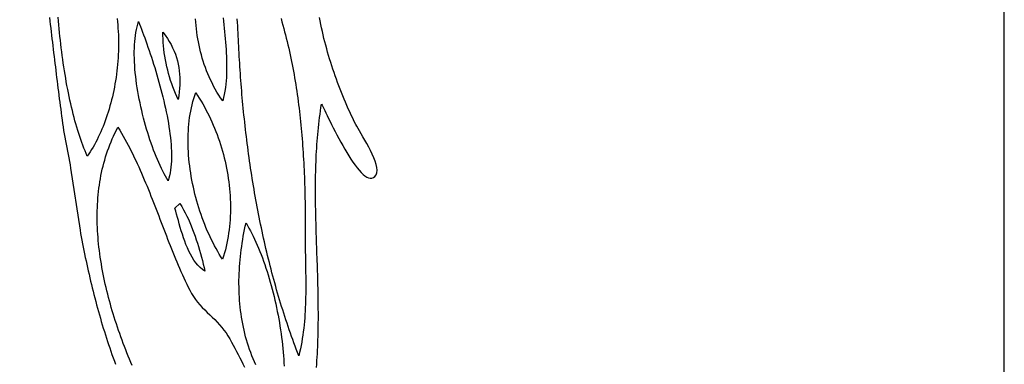
# Model space of a CAD drawing. Extents: x 491 to 649, y -60 to 180.
# Drawn here: x 607 to 649, y 98 to 113 of the extents above; entities that cross this region are included whole.
import ezdxf

# ---------------------------------------------------------------- set-up
doc = ezdxf.new("R2010")
doc.units = 0
doc.header["$MEASUREMENT"] = 0
doc.layers.add('C7', color=7, linetype='Continuous')

msp = doc.modelspace()

# ---------------------------------------------------------------- linework, layer by layer
at = {"color": 41, "linetype": 'Continuous'}
msp.add_lwpolyline([(491.271, -59.984), (649.09, -59.984), (649.09, 180.477), (491.271, 180.477)], close=True, dxfattribs=at)
at = {"layer": 'C7', "color": 1}
for points in [[(608.135, 113.162), (608.153, 113.01), (608.171, 112.859), (608.189, 112.708), (608.207, 112.556), (608.224, 112.405), (608.242, 112.253), (608.26, 112.102), (608.278, 111.951), (608.296, 111.799), (608.314, 111.648), (608.332, 111.497), (608.35, 111.345), (608.369, 111.194), (608.387, 111.043), (608.405, 110.891), (608.424, 110.74), (608.442, 110.589), (608.461, 110.437), (608.48, 110.286), (608.499, 110.135), (608.518, 109.984), (608.537, 109.832), (608.557, 109.681), (608.576, 109.53), (608.596, 109.379), (608.616, 109.228), (608.636, 109.077), (608.656, 108.926), (608.677, 108.775), (608.698, 108.624), (608.718, 108.473), (608.74, 108.323), (608.762, 108.175), (608.788, 108.027), (608.816, 107.879), (608.845, 107.732), (608.876, 107.584), (608.907, 107.436), (608.937, 107.289), (608.967, 107.141), (608.995, 106.994), (609.02, 106.847), (609.042, 106.699), (609.447, 104.049), (609.473, 103.902), (609.5, 103.756), (609.528, 103.61), (609.555, 103.464), (609.584, 103.317), (609.613, 103.171), (609.642, 103.025), (609.672, 102.879), (609.703, 102.733), (609.734, 102.588), (609.766, 102.442), (609.798, 102.296), (609.831, 102.151), (609.865, 102.006), (609.899, 101.861), (609.934, 101.715), (609.969, 101.571), (610.005, 101.426), (610.042, 101.281), (610.079, 101.137), (610.117, 100.992), (610.156, 100.848), (610.195, 100.704), (610.235, 100.561), (610.276, 100.417), (610.317, 100.274), (610.359, 100.131), (610.402, 99.988), (610.445, 99.845), (610.489, 99.703), (610.534, 99.561), (610.579, 99.419), (610.626, 99.277), (610.672, 99.135), (610.72, 98.994), (610.768, 98.853), (610.817, 98.713), (610.867, 98.572), (610.918, 98.432), (610.969, 98.293)], [(611.032, 113.117), (611.049, 112.98), (611.062, 112.842), (611.074, 112.704), (611.083, 112.565), (611.09, 112.425), (611.095, 112.285), (611.098, 112.144), (611.098, 112.003), (611.097, 111.861), (611.093, 111.72), (611.087, 111.578), (611.079, 111.436), (611.069, 111.295), (611.057, 111.153), (611.043, 111.012), (611.027, 110.871), (611.009, 110.731), (610.989, 110.591), (610.968, 110.452), (610.944, 110.313), (610.919, 110.175), (610.891, 110.038), (610.862, 109.902), (610.832, 109.767), (610.799, 109.633), (610.765, 109.5), (610.729, 109.369), (610.691, 109.239), (610.652, 109.11), (610.611, 108.983), (610.569, 108.857), (610.525, 108.733), (610.479, 108.611), (610.432, 108.49), (610.384, 108.372), (610.334, 108.256), (610.282, 108.141), (610.23, 108.029), (610.175, 107.92), (610.12, 107.812), (610.063, 107.707), (610.005, 107.605), (609.945, 107.505), (609.884, 107.408), (609.822, 107.314), (609.759, 107.222), (609.71, 107.333), (609.662, 107.446), (609.615, 107.563), (609.569, 107.683), (609.524, 107.805), (609.479, 107.931), (609.435, 108.059), (609.392, 108.19), (609.35, 108.323), (609.309, 108.459), (609.269, 108.597), (609.23, 108.737), (609.191, 108.879), (609.154, 109.024), (609.117, 109.17), (609.082, 109.318), (609.047, 109.468), (609.013, 109.62), (608.98, 109.773), (608.948, 109.927), (608.917, 110.083), (608.887, 110.241), (608.858, 110.399), (608.83, 110.558), (608.802, 110.719), (608.776, 110.88), (608.751, 111.042), (608.727, 111.205), (608.703, 111.368), (608.681, 111.532), (608.66, 111.696), (608.64, 111.861), (608.62, 112.025), (608.602, 112.19), (608.585, 112.355), (608.569, 112.519), (608.554, 112.684), (608.539, 112.848), (608.526, 113.011), (608.514, 113.175)], [(611.957, 112.99), (611.998, 112.884), (612.04, 112.774), (612.084, 112.66), (612.128, 112.541), (612.174, 112.418), (612.22, 112.292), (612.266, 112.162), (612.314, 112.029), (612.361, 111.892), (612.409, 111.753), (612.457, 111.611), (612.505, 111.466), (612.553, 111.319), (612.601, 111.169), (612.648, 111.018), (612.695, 110.865), (612.741, 110.71), (612.787, 110.553), (612.831, 110.396), (612.875, 110.237), (612.918, 110.078), (612.959, 109.918), (613, 109.757), (613.038, 109.596), (613.076, 109.435), (613.111, 109.275), (613.145, 109.114), (613.177, 108.954), (613.207, 108.795), (613.235, 108.637), (613.26, 108.479), (613.283, 108.323), (613.303, 108.169), (613.321, 108.016), (613.336, 107.865), (613.349, 107.716), (613.358, 107.569), (613.364, 107.425), (613.367, 107.283), (613.367, 107.144), (613.363, 107.008), (613.355, 106.876), (613.344, 106.746), (613.329, 106.621), (613.31, 106.499), (613.287, 106.381), (613.259, 106.268), (613.228, 106.158), (613.169, 106.256), (613.11, 106.358), (613.051, 106.466), (612.993, 106.578), (612.935, 106.695), (612.878, 106.816), (612.821, 106.942), (612.765, 107.071), (612.71, 107.204), (612.655, 107.341), (612.601, 107.481), (612.549, 107.624), (612.497, 107.769), (612.446, 107.918), (612.397, 108.069), (612.349, 108.222), (612.302, 108.377), (612.257, 108.534), (612.213, 108.692), (612.171, 108.852), (612.13, 109.013), (612.091, 109.174), (612.054, 109.337), (612.019, 109.5), (611.986, 109.663), (611.955, 109.826), (611.926, 109.989), (611.9, 110.152), (611.875, 110.314), (611.853, 110.475), (611.834, 110.635), (611.817, 110.794), (611.803, 110.952), (611.791, 111.107), (611.782, 111.261), (611.776, 111.413), (611.773, 111.562), (611.773, 111.709), (611.776, 111.853), (611.783, 111.994), (611.792, 112.132), (611.805, 112.267), (611.821, 112.398), (611.841, 112.525), (611.864, 112.648), (611.891, 112.766), (611.922, 112.88), (611.957, 112.99)], [(615.589, 113.154), (615.603, 113.005), (615.617, 112.856), (615.631, 112.706), (615.645, 112.555), (615.659, 112.404), (615.673, 112.253), (615.686, 112.101), (615.698, 111.95), (615.708, 111.798), (615.717, 111.646), (615.725, 111.495), (615.73, 111.344), (615.734, 111.193), (615.735, 111.042), (615.733, 110.893), (615.729, 110.743), (615.722, 110.595), (615.711, 110.448), (615.697, 110.301), (615.679, 110.156), (615.657, 110.011), (615.63, 109.868), (615.599, 109.727), (615.564, 109.587), (615.478, 109.713), (615.397, 109.839), (615.319, 109.967), (615.244, 110.095), (615.174, 110.224), (615.107, 110.355), (615.043, 110.485), (614.983, 110.617), (614.926, 110.75), (614.873, 110.883), (614.823, 111.017), (614.775, 111.152), (614.731, 111.287), (614.69, 111.423), (614.651, 111.56), (614.616, 111.697), (614.583, 111.835), (614.553, 111.974), (614.525, 112.113), (614.5, 112.253), (614.477, 112.393), (614.456, 112.534), (614.438, 112.675), (614.422, 112.817), (614.408, 112.959), (614.396, 113.101)], [(618.068, 113.119), (618.108, 112.978), (618.148, 112.837), (618.186, 112.696), (618.223, 112.556), (618.259, 112.415), (618.294, 112.274), (618.329, 112.133), (618.362, 111.991), (618.395, 111.85), (618.426, 111.708), (618.457, 111.567), (618.487, 111.425), (618.516, 111.283), (618.544, 111.141), (618.571, 110.999), (618.598, 110.857), (618.624, 110.714), (618.649, 110.572), (618.673, 110.429), (618.696, 110.286), (618.719, 110.142), (618.741, 109.999), (618.762, 109.855), (618.782, 109.712), (618.802, 109.567), (618.82, 109.423), (618.839, 109.279), (618.856, 109.134), (618.873, 108.989), (618.889, 108.843), (618.904, 108.698), (618.919, 108.552), (618.933, 108.406), (618.946, 108.259), (618.959, 108.113), (618.971, 107.966), (618.983, 107.818), (618.994, 107.671), (619.004, 107.523), (619.014, 107.374), (619.023, 107.226), (619.032, 107.077), (619.04, 106.928), (619.048, 106.778), (619.055, 106.628), (619.062, 106.477), (619.068, 106.327), (619.073, 106.176), (619.078, 106.024), (619.083, 105.872), (619.087, 105.72), (619.091, 105.567), (619.094, 105.414), (619.097, 105.26), (619.099, 105.106), (619.101, 104.952), (619.103, 104.797), (619.104, 104.641), (619.105, 104.486), (619.105, 104.329), (619.105, 104.173), (619.105, 104.015), (619.104, 103.858), (619.104, 103.709), (619.104, 103.56), (619.105, 103.41), (619.107, 103.261), (619.109, 103.112), (619.111, 102.963), (619.113, 102.813), (619.116, 102.664), (619.118, 102.515), (619.121, 102.365), (619.123, 102.216), (619.125, 102.067), (619.126, 101.917), (619.127, 101.768), (619.127, 101.619), (619.127, 101.47), (619.125, 101.321), (619.123, 101.172), (619.119, 101.023), (619.115, 100.874), (619.109, 100.725), (619.101, 100.576), (619.092, 100.428), (619.082, 100.28), (619.069, 100.131), (619.055, 99.983), (619.039, 99.836), (619.021, 99.688), (619.001, 99.54), (618.979, 99.393), (618.954, 99.246), (618.926, 99.099), (618.897, 98.953), (618.864, 98.806), (618.829, 98.66), (618.775, 98.797), (618.723, 98.935), (618.671, 99.073), (618.619, 99.212), (618.569, 99.351), (618.518, 99.491), (618.469, 99.631), (618.42, 99.772), (618.372, 99.913), (618.324, 100.054), (618.277, 100.196), (618.23, 100.338), (618.184, 100.481), (618.139, 100.624), (618.094, 100.767), (618.05, 100.911), (618.006, 101.055), (617.964, 101.199), (617.921, 101.344), (617.879, 101.489), (617.838, 101.634), (617.797, 101.78), (617.757, 101.926), (617.718, 102.073), (617.679, 102.219), (617.641, 102.366), (617.603, 102.513), (617.566, 102.661), (617.529, 102.808), (617.493, 102.956), (617.457, 103.105), (617.422, 103.253), (617.388, 103.402), (617.354, 103.55), (617.32, 103.699), (617.288, 103.849), (617.255, 103.998), (617.224, 104.148), (617.192, 104.297), (617.162, 104.447), (617.132, 104.597), (617.102, 104.747), (617.073, 104.898), (617.044, 105.048), (617.016, 105.198), (616.989, 105.349), (616.962, 105.5), (616.935, 105.65), (616.909, 105.801), (616.884, 105.952), (616.859, 106.103), (616.834, 106.254), (616.81, 106.405), (616.787, 106.556), (616.764, 106.707), (616.742, 106.858), (616.72, 107.009), (616.698, 107.161), (616.677, 107.312), (616.657, 107.463), (616.637, 107.614), (616.617, 107.765), (616.598, 107.916), (616.58, 108.066), (616.561, 108.217), (616.544, 108.368), (616.527, 108.518), (616.51, 108.669), (616.494, 108.819), (616.478, 108.97), (616.463, 109.12), (616.448, 109.27), (616.433, 109.42), (616.42, 109.569), (616.406, 109.719), (616.393, 109.868), (616.38, 110.018), (616.368, 110.167), (616.357, 110.315), (616.345, 110.464), (616.334, 110.612), (616.324, 110.761), (616.314, 110.909), (616.305, 111.056), (616.295, 111.204), (616.287, 111.351), (616.278, 111.498), (616.271, 111.644), (616.263, 111.791), (616.256, 111.937), (616.25, 112.083), (616.243, 112.222), (616.235, 112.364), (616.227, 112.508), (616.218, 112.654), (616.209, 112.803), (616.199, 112.953), (616.189, 113.104)], [(619.586, 98.157), (619.597, 98.304), (619.608, 98.452), (619.617, 98.599), (619.626, 98.746), (619.634, 98.894), (619.64, 99.041), (619.646, 99.188), (619.652, 99.336), (619.656, 99.483), (619.66, 99.63), (619.663, 99.778), (619.665, 99.925), (619.667, 100.073), (619.668, 100.22), (619.668, 100.368), (619.668, 100.515), (619.667, 100.663), (619.666, 100.81), (619.665, 100.957), (619.663, 101.105), (619.66, 101.252), (619.657, 101.4), (619.654, 101.547), (619.651, 101.695), (619.647, 101.842), (619.643, 101.99), (619.639, 102.137), (619.634, 102.284), (619.629, 102.432), (619.625, 102.579), (619.62, 102.726), (619.615, 102.874), (619.61, 103.021), (619.605, 103.168), (619.6, 103.315), (619.595, 103.463), (619.59, 103.61), (619.585, 103.757), (619.581, 103.904), (619.576, 104.051), (619.572, 104.198), (619.568, 104.345), (619.564, 104.492), (619.561, 104.639), (619.557, 104.786), (619.555, 104.933), (619.552, 105.08), (619.55, 105.226), (619.549, 105.373), (619.547, 105.52), (619.547, 105.666), (619.547, 105.813), (619.547, 105.959), (619.548, 106.106), (619.55, 106.252), (619.552, 106.398), (619.555, 106.544), (619.559, 106.691), (619.563, 106.837), (619.569, 106.983), (619.575, 107.129), (619.581, 107.275), (619.589, 107.42), (619.598, 107.566), (619.607, 107.712), (619.618, 107.858), (619.629, 108.003), (619.642, 108.148), (619.655, 108.294), (619.67, 108.439), (619.685, 108.584), (619.702, 108.729), (619.72, 108.874), (619.739, 109.019), (619.76, 109.164), (619.781, 109.309), (619.804, 109.454), (619.829, 109.406), (619.861, 109.343), (619.899, 109.265), (619.943, 109.175), (619.992, 109.072), (620.047, 108.959), (620.106, 108.837), (620.17, 108.706), (620.238, 108.569), (620.31, 108.426), (620.385, 108.278), (620.463, 108.127), (620.543, 107.975), (620.626, 107.821), (620.711, 107.668), (620.797, 107.517), (620.885, 107.369), (620.973, 107.225), (621.062, 107.086), (621.151, 106.954), (621.24, 106.83), (621.328, 106.716), (621.415, 106.611), (621.501, 106.518), (621.585, 106.438), (621.667, 106.373), (621.746, 106.322), (621.823, 106.288), (621.896, 106.272), (621.966, 106.275), (622.032, 106.298), (622.094, 106.343), (622.148, 106.415), (622.178, 106.506), (622.186, 106.612), (622.175, 106.732), (622.147, 106.864), (622.103, 107.004), (622.048, 107.151), (621.982, 107.303), (621.908, 107.456), (621.829, 107.61), (621.747, 107.762), (621.664, 107.909), (621.582, 108.05), (621.505, 108.182), (621.433, 108.302), (621.37, 108.409), (621.317, 108.5), (621.278, 108.574), (621.211, 108.707), (621.145, 108.842), (621.08, 108.978), (621.017, 109.114), (620.954, 109.251), (620.893, 109.389), (620.832, 109.527), (620.773, 109.667), (620.715, 109.807), (620.658, 109.947), (620.602, 110.088), (620.547, 110.23), (620.493, 110.373), (620.441, 110.516), (620.39, 110.659), (620.34, 110.804), (620.291, 110.948), (620.243, 111.093), (620.197, 111.239), (620.152, 111.385), (620.108, 111.532), (620.066, 111.678), (620.025, 111.826), (619.985, 111.973), (619.946, 112.121), (619.909, 112.269), (619.874, 112.418), (619.839, 112.567), (619.806, 112.716), (619.775, 112.865), (619.744, 113.015), (619.716, 113.164)], [(613.003, 112.532), (613.102, 112.4), (613.192, 112.267), (613.275, 112.134), (613.351, 111.999), (613.419, 111.864), (613.481, 111.727), (613.535, 111.59), (613.582, 111.451), (613.623, 111.31), (613.656, 111.169), (613.684, 111.025), (613.705, 110.88), (613.719, 110.733), (613.728, 110.585), (613.73, 110.434), (613.726, 110.281), (613.717, 110.126), (613.702, 109.969), (613.682, 109.809), (613.656, 109.647), (613.595, 109.777), (613.536, 109.91), (613.481, 110.046), (613.428, 110.185), (613.377, 110.326), (613.33, 110.468), (613.285, 110.613), (613.244, 110.759), (613.205, 110.906), (613.17, 111.054), (613.138, 111.203), (613.109, 111.352), (613.083, 111.502), (613.061, 111.651), (613.042, 111.8), (613.027, 111.949), (613.016, 112.097), (613.008, 112.243), (613.004, 112.389), (613.003, 112.532)], [(614.408, 109.942), (614.485, 109.824), (614.561, 109.705), (614.636, 109.583), (614.708, 109.46), (614.778, 109.335), (614.847, 109.208), (614.913, 109.08), (614.978, 108.95), (615.041, 108.819), (615.102, 108.686), (615.16, 108.551), (615.217, 108.415), (615.271, 108.279), (615.324, 108.14), (615.374, 108.001), (615.422, 107.861), (615.468, 107.719), (615.512, 107.577), (615.554, 107.434), (615.593, 107.29), (615.63, 107.145), (615.665, 107), (615.698, 106.854), (615.728, 106.707), (615.756, 106.56), (615.781, 106.413), (615.804, 106.265), (615.824, 106.117), (615.842, 105.969), (615.858, 105.821), (615.871, 105.673), (615.881, 105.524), (615.889, 105.376), (615.895, 105.228), (615.897, 105.08), (615.897, 104.932), (615.895, 104.785), (615.889, 104.638), (615.881, 104.492), (615.87, 104.346), (615.857, 104.201), (615.84, 104.056), (615.821, 103.912), (615.799, 103.769), (615.774, 103.627), (615.746, 103.485), (615.716, 103.345), (615.682, 103.206), (615.645, 103.068), (615.605, 102.931), (615.563, 102.795), (615.491, 102.905), (615.42, 103.019), (615.35, 103.135), (615.282, 103.253), (615.215, 103.375), (615.15, 103.499), (615.087, 103.625), (615.024, 103.754), (614.964, 103.885), (614.905, 104.018), (614.848, 104.153), (614.792, 104.29), (614.738, 104.428), (614.686, 104.569), (614.636, 104.711), (614.588, 104.854), (614.541, 104.999), (614.497, 105.145), (614.454, 105.292), (614.414, 105.44), (614.376, 105.589), (614.34, 105.739), (614.306, 105.889), (614.274, 106.04), (614.245, 106.192), (614.217, 106.344), (614.193, 106.496), (614.17, 106.648), (614.15, 106.801), (614.132, 106.953), (614.117, 107.105), (614.105, 107.257), (614.095, 107.408), (614.088, 107.559), (614.083, 107.709), (614.081, 107.859), (614.082, 108.008), (614.086, 108.155), (614.092, 108.302), (614.102, 108.448), (614.114, 108.592), (614.129, 108.735), (614.148, 108.876), (614.169, 109.016), (614.194, 109.154), (614.221, 109.291), (614.252, 109.425), (614.286, 109.558), (614.323, 109.688), (614.364, 109.816), (614.408, 109.942)], [(611.677, 98.236), (611.621, 98.371), (611.566, 98.506), (611.511, 98.642), (611.457, 98.778), (611.404, 98.915), (611.351, 99.053), (611.299, 99.191), (611.248, 99.329), (611.198, 99.468), (611.148, 99.607), (611.1, 99.747), (611.052, 99.887), (611.006, 100.027), (610.96, 100.168), (610.915, 100.309), (610.872, 100.451), (610.829, 100.592), (610.788, 100.734), (610.747, 100.876), (610.708, 101.019), (610.67, 101.161), (610.633, 101.304), (610.598, 101.447), (610.563, 101.59), (610.53, 101.733), (610.499, 101.877), (610.468, 102.02), (610.439, 102.163), (610.411, 102.307), (610.385, 102.45), (610.36, 102.594), (610.337, 102.737), (610.315, 102.88), (610.295, 103.024), (610.277, 103.167), (610.259, 103.31), (610.244, 103.453), (610.23, 103.595), (610.218, 103.738), (610.208, 103.88), (610.199, 104.023), (610.192, 104.165), (610.187, 104.306), (610.184, 104.448), (610.182, 104.589), (610.183, 104.729), (610.185, 104.87), (610.189, 105.01), (610.196, 105.15), (610.204, 105.289), (610.214, 105.428), (610.226, 105.566), (610.241, 105.704), (610.257, 105.841), (610.276, 105.978), (610.296, 106.115), (610.319, 106.25), (610.345, 106.386), (610.372, 106.52), (610.402, 106.654), (610.434, 106.788), (610.468, 106.92), (610.505, 107.053), (610.544, 107.184), (610.585, 107.315), (610.629, 107.444), (610.675, 107.574), (610.724, 107.702), (610.776, 107.83), (610.829, 107.956), (610.886, 108.082), (610.945, 108.207), (611.007, 108.331), (611.071, 108.455)], [(611.071, 108.455), (611.147, 108.331), (611.222, 108.206), (611.295, 108.08), (611.367, 107.952), (611.438, 107.824), (611.507, 107.694), (611.575, 107.564), (611.642, 107.432), (611.708, 107.299), (611.773, 107.166), (611.837, 107.031), (611.9, 106.896), (611.962, 106.76), (612.023, 106.623), (612.084, 106.486), (612.144, 106.348), (612.203, 106.209), (612.261, 106.07), (612.319, 105.93), (612.376, 105.79), (612.433, 105.649), (612.489, 105.508), (612.545, 105.367), (612.601, 105.225), (612.656, 105.083), (612.711, 104.942), (612.766, 104.799), (612.821, 104.657), (612.875, 104.515), (612.93, 104.373), (612.984, 104.231), (613.039, 104.089), (613.094, 103.947), (613.148, 103.805), (613.204, 103.663), (613.259, 103.522), (613.314, 103.381), (613.37, 103.241), (613.427, 103.101), (613.483, 102.961), (613.541, 102.822), (613.598, 102.683), (613.657, 102.546), (613.716, 102.408), (613.775, 102.272), (613.836, 102.136), (613.897, 102.001), (613.959, 101.867), (614.022, 101.733), (614.086, 101.601), (614.151, 101.469), (614.225, 101.332), (614.307, 101.201), (614.396, 101.077), (614.489, 100.959), (614.588, 100.845), (614.69, 100.734), (614.794, 100.627), (614.901, 100.521), (615.008, 100.416), (615.115, 100.312), (615.222, 100.207), (615.327, 100.1), (615.428, 99.991), (615.527, 99.878), (615.62, 99.761), (615.708, 99.639), (615.79, 99.511), (615.867, 99.378), (615.943, 99.246), (616.017, 99.113), (616.09, 98.98), (616.161, 98.846), (616.231, 98.712), (616.3, 98.577), (616.368, 98.443), (616.435, 98.308), (616.501, 98.174)], [(613.728, 105.188), (613.808, 105.057), (613.885, 104.923), (613.958, 104.787), (614.027, 104.649), (614.094, 104.509), (614.157, 104.368), (614.218, 104.224), (614.275, 104.079), (614.33, 103.933), (614.383, 103.785), (614.433, 103.637), (614.481, 103.488), (614.527, 103.338), (614.571, 103.188), (614.613, 103.038), (614.654, 102.887), (614.693, 102.737), (614.731, 102.587), (614.768, 102.437), (614.804, 102.289), (614.695, 102.363), (614.593, 102.448), (614.498, 102.544), (614.409, 102.649), (614.327, 102.763), (614.25, 102.885), (614.178, 103.013), (614.111, 103.147), (614.049, 103.285), (613.991, 103.428), (613.936, 103.573), (613.885, 103.721), (613.837, 103.869), (613.791, 104.018), (613.747, 104.165), (613.705, 104.311), (613.665, 104.455), (613.625, 104.594), (613.587, 104.729), (613.548, 104.859), (613.509, 104.982), (613.728, 105.188)], [(616.988, 98.267), (616.928, 98.397), (616.872, 98.529), (616.818, 98.662), (616.767, 98.795), (616.718, 98.93), (616.672, 99.065), (616.629, 99.201), (616.588, 99.338), (616.55, 99.475), (616.514, 99.614), (616.481, 99.753), (616.451, 99.892), (616.422, 100.033), (616.396, 100.173), (616.373, 100.315), (616.352, 100.457), (616.333, 100.599), (616.317, 100.742), (616.303, 100.885), (616.291, 101.029), (616.281, 101.173), (616.273, 101.317), (616.268, 101.461), (616.265, 101.606), (616.264, 101.751), (616.264, 101.896), (616.267, 102.041), (616.272, 102.187), (616.279, 102.332), (616.288, 102.477), (616.299, 102.623), (616.311, 102.768), (616.326, 102.914), (616.342, 103.059), (616.36, 103.204), (616.38, 103.349), (616.402, 103.493), (616.425, 103.638), (616.45, 103.782), (616.477, 103.926), (616.505, 104.07), (616.535, 104.213), (616.567, 104.356)], [(616.567, 104.356), (616.63, 104.248), (616.693, 104.136), (616.755, 104.022), (616.816, 103.904), (616.876, 103.782), (616.935, 103.658), (616.993, 103.531), (617.05, 103.401), (617.106, 103.268), (617.161, 103.133), (617.215, 102.995), (617.268, 102.855), (617.319, 102.713), (617.37, 102.569), (617.419, 102.422), (617.467, 102.274), (617.514, 102.125), (617.559, 101.974), (617.603, 101.821), (617.646, 101.667), (617.688, 101.512), (617.728, 101.356), (617.766, 101.199), (617.804, 101.041), (617.839, 100.882), (617.874, 100.723), (617.907, 100.564), (617.938, 100.404), (617.968, 100.244), (617.996, 100.084), (618.022, 99.924), (618.047, 99.764), (618.07, 99.605), (618.092, 99.446), (618.111, 99.288), (618.13, 99.13), (618.146, 98.974), (618.16, 98.818), (618.173, 98.663), (618.184, 98.51), (618.193, 98.358), (618.2, 98.207)]]:
    msp.add_lwpolyline(points, dxfattribs=at)

doc.saveas('drawing.dxf')
